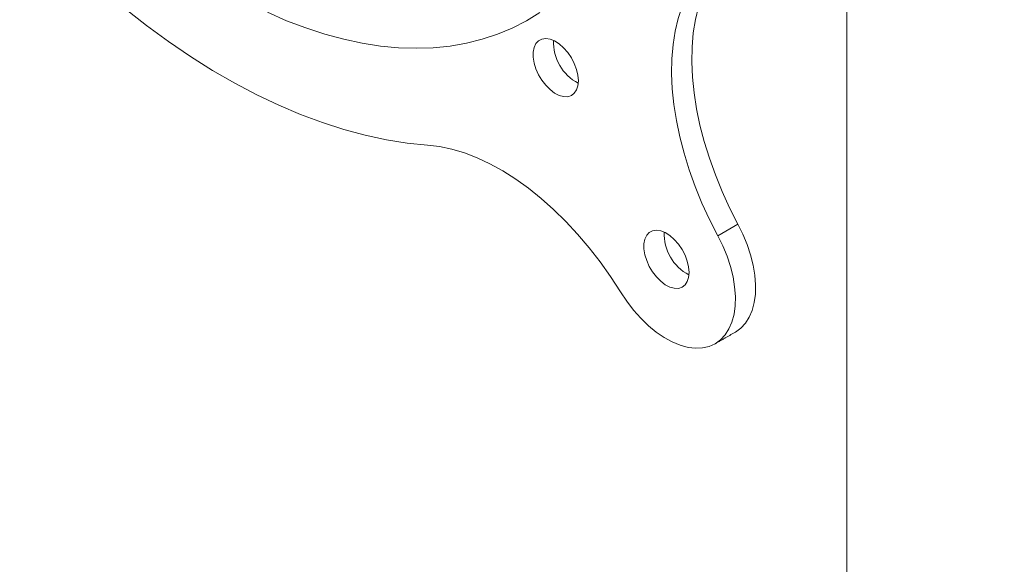
# Model space of a CAD drawing. Units: inches. Extents: x 0.5 to 16.5, y 0.2 to 10.8.
# Drawn here: x 13.5 to 14, y 8.3 to 8.6 of the extents above; entities that cross this region are included whole.
import ezdxf

# ---------------------------------------------------------------- set-up
doc = ezdxf.new("R2010")
doc.units = ezdxf.units.IN
doc.header["$MEASUREMENT"] = 0

msp = doc.modelspace()

# ---------------------------------------------------------------- linework, layer by layer
at = {"color": 7, "linetype": 'Continuous', "lineweight": 15}
msp.add_line((13.88336657845441, 8.519715101660498), (13.87279533207567, 8.513612451024624), dxfattribs=at)
at = {"color": 7, "linetype": 'Continuous', "lineweight": 15, "flags": 128}
for points in [[(13.50710142987487, 8.684486918242317), (13.51779375306077, 8.673197572828691), (13.52866925356429, 8.662346161907807), (13.53970721130549, 8.651953359663985), (13.55088659668973, 8.64203896653707), (13.56218611067343, 8.632621871498499), (13.57358422534318, 8.623720016063894), (13.58505922493083, 8.615350360110767), (13.59658924718656, 8.60752884956644), (13.60815232503096, 8.600270386027749), (13.61972642840689, 8.593588798370416), (13.63128950625128, 8.58749681640219), (13.64281952850701, 8.58200604660991), (13.65429452809466, 8.57712695004676), (13.66569264276441, 8.572868822401789), (13.67699215674811, 8.569239776289697), (13.68817154213235, 8.566246725794636), (13.69920949987354, 8.563895373297433), (13.71008500037707, 8.562190198611384), (13.72077732356297, 8.56113445044728)], [(13.88336657845441, 8.519715101660498), (13.87903344619858, 8.528202385098579), (13.87508265644176, 8.536811915072732), (13.87153449702501, 8.545499480479231), (13.86840718822801, 8.554220469491826), (13.86571678920544, 8.562930098649517), (13.86347711552105, 8.571583642825695), (13.86169966820287, 8.580136664897745), (13.86039357468388, 8.588545243937675), (13.85956554193138, 8.596766200752056), (13.85921982200583, 8.604757319613018), (13.85935819022591, 8.61247756504175), (13.85997993605205, 8.619887292531239), (13.86108186673514, 8.62694845212619), (13.86265832371171, 8.633624783814707), (13.86470121166146, 8.63988200372837), (13.86720004007777, 8.645687980194552)], [(13.87279533207567, 8.513612451024624), (13.86846219981984, 8.522099734462703), (13.86451141006302, 8.530709264436856), (13.86096325064628, 8.539396829843357), (13.85783594184927, 8.548117818855951), (13.8551455428267, 8.55682744801364), (13.85290586914231, 8.565480992189821), (13.85112842182413, 8.57403401426187), (13.84982232830514, 8.582442593301801), (13.84899429555264, 8.590663550116181), (13.84864857562709, 8.598654668977144), (13.84878694384717, 8.606374914405876), (13.84940868967331, 8.613784641895364), (13.8505106203564, 8.620845801490315), (13.85208707733297, 8.627522133178832), (13.85412996528272, 8.633779353092496), (13.85662879369903, 8.639585329558676)], [(13.7796293837262, 8.630642745967148), (13.77254305626813, 8.626268333455158), (13.76513271058074, 8.622459389365796), (13.75741348557566, 8.619223695153584), (13.74940115118726, 8.616567861156392), (13.74111207615558, 8.614497313090897), (13.73256319458597, 8.613016280968154), (13.7237719713536, 8.612127790451927), (13.7147563664238, 8.61183365667743), (13.70553479816086, 8.612134480543107), (13.69612610570034, 8.613029647483042), (13.68654951046181, 8.614517328722469), (13.67682457688061, 8.61659448501386), (13.6669711724388, 8.61925687284593), (13.65700942707706, 8.622499053112898), (13.64695969207036, 8.626314402226253), (13.63684249845146, 8.630695125646374)], [(13.79977622563513, 8.59485766080651), (13.79953377746949, 8.597750794808514), (13.79881635882896, 8.60080540825823), (13.79765334091697, 8.603896444922125), (13.79609233782349, 8.606897357395999), (13.79419725719858, 8.609685287970578), (13.79204568386568, 8.61214609844057), (13.78972570348984, 8.614179042936204), (13.78733229634024, 8.615700892470965), (13.78496344878679, 8.616649342346092), (13.78271614172665, 8.616985562912255), (13.78068238017493, 8.616695789259976), (13.77894542656849, 8.615791884756625), (13.77757639199208, 8.614310855358772), (13.77663132488211, 8.61231333458398), (13.77614891639709, 8.609881101167467), (13.77614891639709, 8.60711373103108), (13.77663132488211, 8.604124520633356), (13.77757639199208, 8.601035848599194), (13.77894542656849, 8.597974165524576), (13.78068238017493, 8.595064817074313), (13.78271614172665, 8.592426912315787), (13.78496344878679, 8.590168447379757), (13.78733229634024, 8.58838188408606), (13.78972570348984, 8.587140364545853), (13.79204568386568, 8.586494716714984), (13.79419725719858, 8.58647137349151), (13.79609233782349, 8.587071290549742), (13.79765334091697, 8.588269907214832), (13.79881635882896, 8.590018151979674), (13.79953377746949, 8.592244451498189), (13.79977622563513, 8.59485766080651)], [(13.72077732356297, 8.56113445044728), (13.72705438546925, 8.560396334565187), (13.73349428131113, 8.559037713430751), (13.74006394135031, 8.557065563747704), (13.74672962949177, 8.554490012772058), (13.75345711652313, 8.551324286307278), (13.76021185588635, 8.547584640787976), (13.76695916107899, 8.543290279800932), (13.77366438377404, 8.538463255472053), (13.78029309174386, 8.533128355225735), (13.78681124567427, 8.527312974498066), (13.79318537396109, 8.521046976057551), (13.79938274459135, 8.514362536655746), (13.8053715332266, 8.50729398179528), (13.81112098662521, 8.499877609463736), (13.81660158056445, 8.492151503738576), (13.82178517145137, 8.484155339220228)], [(13.85777382907891, 8.494402865219477), (13.85753138091327, 8.49729599922148), (13.85681396227273, 8.500350612671197), (13.85565094436074, 8.503441649335091), (13.85408994126727, 8.506442561808967), (13.85219486064236, 8.509230492383544), (13.85004328730946, 8.511691302853539), (13.84772330693362, 8.513724247349172), (13.84532989978402, 8.515246096883933), (13.84296105223056, 8.516194546759058), (13.84071374517043, 8.516530767325223), (13.83867998361871, 8.516240993672945), (13.83694303001227, 8.515337089169591), (13.83557399543586, 8.51385605977174), (13.83462892832589, 8.511858538996947), (13.83414651984087, 8.509426305580433), (13.83414651984087, 8.506658935444047), (13.83462892832589, 8.503669725046322), (13.83557399543586, 8.500581053012162), (13.83694303001227, 8.497519369937544), (13.83867998361871, 8.49461002148728), (13.84071374517043, 8.491972116728753), (13.84296105223056, 8.489713651792723), (13.84532989978402, 8.487927088499026), (13.84772330693362, 8.48668556895882), (13.85004328730946, 8.48603992112795), (13.85219486064236, 8.486016577904477), (13.85408994126727, 8.48661649496271), (13.85565094436074, 8.4878151116278), (13.85681396227273, 8.489563356392642), (13.85753138091327, 8.491789655911157), (13.85777382907891, 8.494402865219477)], [(13.88204029977819, 8.463102839345451), (13.88204237545545, 8.463104037803186), (13.88484326306827, 8.465122918524655), (13.88725839271371, 8.467716443847415), (13.88925489275014, 8.470849314037071), (13.89080558938426, 8.474478888489884), (13.89188937652592, 8.478555766101866), (13.89249150305704, 8.483024457653162), (13.89260377360494, 8.48782414105598), (13.89222466008715, 8.492889489186734), (13.89135932250979, 8.498151559034897), (13.89001953873612, 8.503538730066683), (13.88822354418144, 8.508977679031734), (13.88599578361605, 8.514394377944987), (13.88336657845441, 8.519715101660498)], [(13.82178517145137, 8.484155339220228), (13.82507841481424, 8.479218081216185), (13.8286554603119, 8.474580561129649), (13.83246762179702, 8.470305898925503), (13.83646301302554, 8.466452275813356), (13.84058725386553, 8.46307214235967), (13.84478421044974, 8.460211504598043), (13.8489967591976, 8.457909297854185), (13.85316756430808, 8.456196856808294), (13.85723985814088, 8.455097489007652), (13.86115821386465, 8.454626157634237), (13.86486929985579, 8.45478927784511), (13.86832260557998, 8.45558462945755), (13.87147112907671, 8.457001387167312), (13.87427201668953, 8.45902026788878), (13.87668714633497, 8.46161379321154), (13.8786836463714, 8.464746663401197), (13.88023434300553, 8.46837623785401), (13.88131813014718, 8.472453115465994), (13.88192025667831, 8.476921807017286), (13.8820325272262, 8.481721490420105), (13.88165341370841, 8.48678683855086), (13.88078807613105, 8.492048908399022), (13.87944829235738, 8.497436079430809), (13.8776522978027, 8.50287502839586), (13.87542453723731, 8.508291727309112), (13.87279533207567, 8.513612451024624)]]:
    msp.add_lwpolyline(points, dxfattribs=at)
at = {"color": 7, "linetype": 'Continuous', "lineweight": 15}
for centre, radius, start, end in [((13.81114061812437, 8.615093020818897), 0.02443581245996548, 177.8743874854435, 242.1202359818624), ((13.86913822156816, 8.51463822523187), 0.02443581245998015, 177.8743874854699, 242.120235981824)]:
    msp.add_arc(centre, radius, start, end, dxfattribs=at)
for points, knots in [([(16.01311323811475, 7.268230968699591), (16.0093889083414, 7.274990446487374), (15.99859845468978, 7.294574596177881), (15.98031755284601, 7.326903896275257), (15.95809036796131, 7.365182028226328), (15.93530360632375, 7.403349999584405), (15.91196832789398, 7.441407046600435), (15.8880835932886, 7.479350014166652), (15.86365175453247, 7.517176354953164), (15.83867433240389, 7.554883369296838), (15.81315312093104, 7.59246840928546), (15.78708989118353, 7.629928824461526), (15.76048647039174, 7.667261976750775), (15.73334472048189, 7.704465236829057), (15.70566654355528, 7.741535985450634), (15.67745388013975, 7.778471613434791), (15.64870870937124, 7.81526952199969), (15.61943304865258, 7.851927122991045), (15.58962895344757, 7.88844183912701), (15.55929851703503, 7.924811104227035), (15.52844387027048, 7.961032363433699), (15.49706718134343, 7.997103073425523), (15.46517065553429, 8.033020702621542), (15.43275653497029, 8.068782731378041), (15.39982709838112, 8.104386652177872), (15.36638466085453, 8.13982996981261), (15.33243157359236, 8.175110201558066), (15.2979702236672, 8.210224877343414), (15.26300303377976, 8.245171539914589), (15.22753246201725, 8.27994774499223), (15.19156100161307, 8.314551061424392), (15.15509118070745, 8.348979071334862), (15.11812556210972, 8.383229370266898), (15.08066674306164, 8.417299567323392), (15.04271735500229, 8.451187285303149), (15.0042800633343, 8.484890160834109), (14.96535756719142, 8.518405844503613), (14.9259525992073, 8.551732000986041), (14.88606792528559, 8.584866309168154), (14.84570634437107, 8.617806462272396), (14.80487068822204, 8.65055016797819), (14.76356382118346, 8.683095148541971), (14.72178863996088, 8.715439140915306), (14.67954807339613, 8.747579896862828), (14.63684508223921, 8.779515183076223), (14.59368265893776, 8.811242781297393), (14.55006382736259, 8.842760488404133), (14.50599164277373, 8.874066116631932), (14.46146919088989, 8.90515749328496), (14.41649959030458, 8.93603246235128), (14.37108598241233, 8.96668887900936), (14.32523156794708, 8.99712463066333), (14.27893946972418, 9.0273375588633), (14.2322132458349, 9.05732574995319), (14.18505497691872, 9.087086448686602), (14.13747239743346, 9.116620117348806), (14.08945227824901, 9.145915288669757), (14.04461432990787, 9.172868367315555), (14.01559070472483, 9.189946116397046), (14.00287578551531, 9.197427683516324)], [0, 0, 0, 0, 0.009354781327300114, 0.02710348988303657, 0.04485270252716198, 0.0626026290555772, 0.08035325434671914, 0.09810456243367977, 0.1158565365948087, 0.1336091594467179, 0.1513624130346076, 0.1691162789190916, 0.1868707382598793, 0.2046257718951685, 0.2223813604175102, 0.2401374842454305, 0.257894123690897, 0.275651259022728, 0.2934088705256688, 0.3111669385552458, 0.3289254435885793, 0.3466843662710881, 0.3644436874591994, 0.3822033882590158, 0.3999634500615082, 0.4177238545740247, 0.4354845838480864, 0.4532456203041805, 0.4710069467532024, 0.4887685464150004, 0.5065304029342099, 0.5242925003930284, 0.5420548233221549, 0.5598173567088572, 0.5775800860032233, 0.5953429971222874, 0.6131060764523377, 0.6308693108496509, 0.6486326876395614, 0.6663961946142511, 0.6841598200292881, 0.7019235525987461, 0.7196873814899746, 0.7374512963166193, 0.75521528713152, 0.7729793444186522, 0.7907434590844693, 0.808507622448756, 0.826271826235122, 0.8440360625610048, 0.861800323927454, 0.8795646032087332, 0.8973288936417517, 0.9150931886262326, 0.9328574803295756, 0.9506217631199257, 0.9683860316812727, 0.9861502810028054, 1, 1, 1, 1]), ([(13.99459411771826, 8.924728179888051), (13.99474741167373, 8.924638631412806), (14.01120925283979, 8.91502225240018), (14.04359995135749, 8.895664547076711), (14.09172841730136, 8.86663874679679), (14.13938303780749, 8.837353981094115), (14.18662483900832, 8.807848741429748), (14.23343329033842, 8.778115340664966), (14.27980975300009, 8.748158484873347), (14.32574976119133, 8.717979579008224), (14.37125044815971, 8.687580932931679), (14.41630855788655, 8.656964633469075), (14.46092097875129, 8.626132846019312), (14.50508460220652, 8.595087732496777), (14.54879635977685, 8.56383147382447), (14.59205321301353, 8.532366263934707), (14.6348521564527, 8.500694311132307), (14.67719021708409, 8.468817837482367), (14.71906445474926, 8.436739078724889), (14.76047196228519, 8.404460284045753), (14.80140986573021, 8.37198371588403), (14.84187532450728, 8.339311649727302), (14.88186553160716, 8.306446373908244), (14.92137771376494, 8.273390189399207), (14.96040913163199, 8.240145409605626), (14.99895707994201, 8.20671436015855), (15.03701888767187, 8.173099378706194), (15.07459191819628, 8.13930281470513), (15.11167356943702, 8.10532702921092), (15.14826127400569, 8.07117439466888), (15.18435249934078, 8.036847294704808), (15.21994474783796, 8.00234812391655), (15.25503555697438, 7.967679287666193), (15.28962249942632, 7.932843201873585), (15.32370318318041, 7.897842292811283), (15.35727525163834, 7.86267899690161), (15.39033638371479, 7.82735576051611), (15.42288429392894, 7.791875039777768), (15.4549167324896, 7.756239300366419), (15.48643148537374, 7.720451017328058), (15.51742637439825, 7.684512674888132), (15.5478992572883, 7.648426766270221), (15.57784802772878, 7.61219579351747), (15.60727061545184, 7.575822267328177), (15.63616498616217, 7.539308706866954), (15.66452914204345, 7.502657639696075), (15.6923611200717, 7.465871601291101), (15.71965899849289, 7.428953136141756), (15.74642087281059, 7.391904792973362), (15.77264494555197, 7.354729141949956), (15.79832919137414, 7.317428709877578), (15.82347260708704, 7.280006221491639), (15.84807054638844, 7.242463698410902), (15.87213213187365, 7.204805821598871), (15.89561526920882, 7.167027381410255), (15.91440035111825, 7.136171907994133), (15.92515513831948, 7.11787108837423), (15.92846477078686, 7.112239271987676)], [0, 0, 0, 0, 0.0001758142020043223, 0.01888023216103577, 0.03758461535828792, 0.05628896836234688, 0.07499329603972109, 0.09369760356615159, 0.1124018964379088, 0.1311061804835479, 0.1498104616367146, 0.1685147444508071, 0.1872190356974477, 0.2059233425234662, 0.2246276724623109, 0.2433320334458973, 0.2620364338159588, 0.2807408823352179, 0.2994453881986504, 0.3181499610438396, 0.3368546109613298, 0.3555593485044014, 0.3742641846981635, 0.3929691310480765, 0.4116741995474854, 0.4303794026846287, 0.4490847534481354, 0.4677902653318179, 0.486495952337815, 0.5052018289786646, 0.5239079102774378, 0.5426142117665747, 0.5613207494842793, 0.5800275399692887, 0.5987346002533718, 0.6174419478511864, 0.636149600747616, 0.6548575773824024, 0.6735658966316992, 0.6922745777866088, 0.7109836405280308, 0.7296931048982803, 0.7484029912687828, 0.7671133203041406, 0.7858241129214939, 0.80453539024643, 0.8232471735639596, 0.8419594842650999, 0.8606723437891113, 0.8793857735607867, 0.8980997949229569, 0.9168144290647526, 0.9355296969444036, 0.954245619208028, 0.9729622161034702, 0.9916795073899886, 1, 1, 1, 1])]:
    msp.add_open_spline(points, degree=3, knots=knots, dxfattribs=at)
for points in [[(13.9403650633009, 8.857507136177073), (13.9403650633009, 7.41373313193807)], [(13.87146905339945, 8.457000188709577), (13.88204029977819, 8.463102839345451)]]:
    msp.add_open_spline(points, degree=1, dxfattribs=at)

doc.saveas('drawing.dxf')
